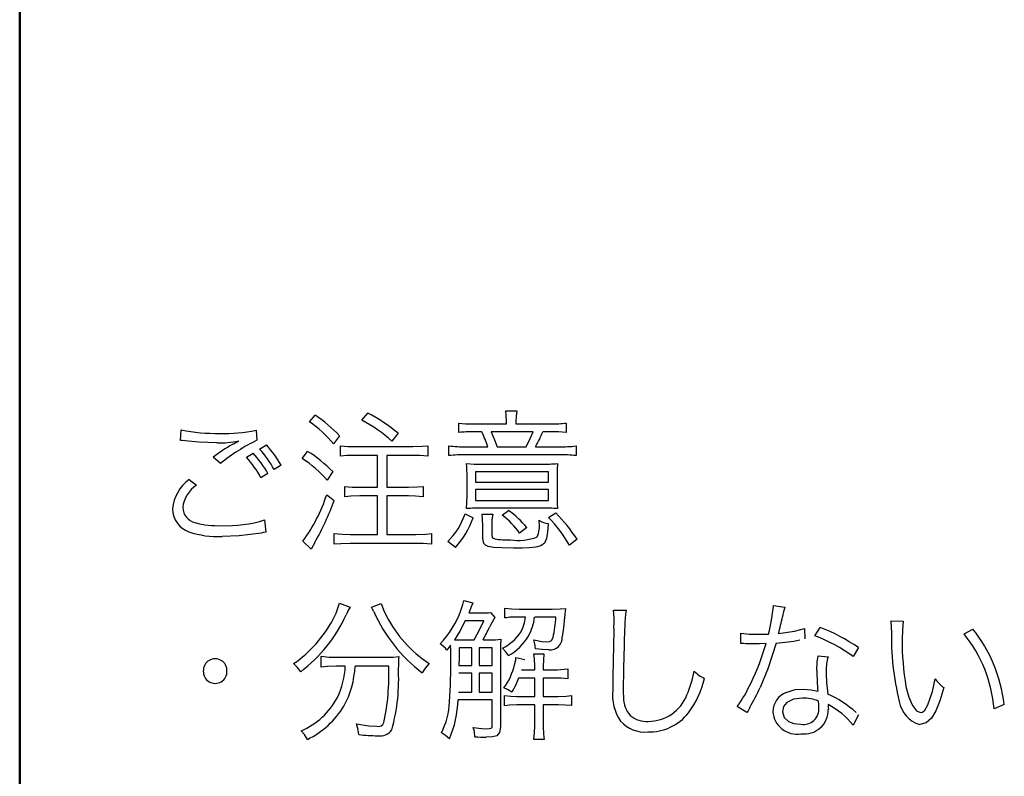
# Model space of a CAD drawing. Units: millimetres. Extents: x -114 to 276, y -649 to 109.
# Drawn here: x 155 to 163, y 7 to 13 of the extents above; entities that cross this region are included whole.
import ezdxf

# ---------------------------------------------------------------- set-up
doc = ezdxf.new("R2010")
doc.units = ezdxf.units.MM
doc.header["$LTSCALE"] = 0.233858

msp = doc.modelspace()

# ---------------------------------------------------------------- linework, layer by layer
at = {"color": 4, "linetype": 'Continuous', "lineweight": 50}
msp.add_line((154.8257076, 15.5614416), (154.8257076, -5.0885579), dxfattribs=at)
at = {"color": 7, "linetype": 'Continuous', "lineweight": 25}
for p, q in [((157.1789601, 9.7310212), (157.2271914, 9.7855226)), ((157.6055663, 9.7447672), (157.6547622, 9.8028859)), ((158.7739704, 9.8226608), (158.864163, 9.8226608)), ((158.3943898, 9.6458929), (158.3943898, 9.7223396)), ((158.5103861, 9.7151049), (158.7809639, 9.7151049)), ((158.7809639, 9.7151049), (158.7809639, 9.7384971)), ((158.8571695, 9.7384971), (158.8571695, 9.7151049)), ((158.8571695, 9.7151049), (159.1453517, 9.7151049)), ((159.2661712, 9.7223396), (159.2661712, 9.6458929)), ((156.1313755, 9.5802983), (156.138369, 9.6680793)), ((156.7465662, 9.664462), (156.7525951, 9.5827099)), ((157.4239753, 9.6186422), (157.3759851, 9.5530476)), ((157.8997774, 9.6396228), (157.8493757, 9.5740282)), ((158.5805627, 9.650716), (158.5091804, 9.650716)), ((158.996558, 9.650716), (158.6567683, 9.650716)), ((159.1443871, 9.650716), (159.0751751, 9.650716)), ((156.7747815, 9.5110863), (156.830971, 9.5443659)), ((157.4309688, 9.4529676), (157.4309688, 9.538337)), ((157.5539587, 9.5308612), (158.0193911, 9.5308612)), ((158.1411753, 9.538337), (158.1411753, 9.4529676)), ((158.3121554, 9.4580319), (158.3121554, 9.5371312)), ((158.4529909, 9.5296554), (158.6285529, 9.5296554)), ((158.7047584, 9.5296554), (158.9391627, 9.5296554)), ((159.016574, 9.5296554), (159.2087759, 9.5296554)), ((159.3457529, 9.5371312), (159.3457529, 9.4580319)), ((156.4571781, 9.3948488), (156.3973713, 9.4454917)), ((156.6669845, 9.4442859), (156.723174, 9.4778067)), ((157.120359, 9.4331927), (157.164973, 9.4913115)), ((157.7321735, 9.4592376), (157.5539587, 9.4592376)), ((157.7321735, 9.2009588), (157.7321735, 9.4592376)), ((157.808379, 9.4592376), (157.808379, 9.2009588)), ((158.0193911, 9.4592376), (157.808379, 9.4592376)), ((159.2075701, 9.4640608), (158.4505793, 9.4640608)), ((156.9505847, 9.3801382), (156.8931894, 9.3454117)), ((158.5841801, 9.3888199), (159.0633584, 9.3888199)), ((156.8427877, 9.3133378), (156.7853924, 9.2786113)), ((157.3689916, 9.3282896), (157.3243776, 9.2588364)), ((158.4599844, 9.1290941), (158.4599844, 9.2848814)), ((158.5289552, 9.3268426), (158.5289552, 9.2429201)), ((159.1219595, 9.3268426), (158.5289552, 9.3268426)), ((159.1219595, 9.2429201), (159.1219595, 9.3268426)), ((159.1911715, 9.2860871), (159.1911715, 9.1317469)), ((156.2017932, 9.2639007), (156.2613589, 9.2168752)), ((157.4661777, 9.124271), (157.4661777, 9.2081935)), ((157.586756, 9.2009588), (157.7321735, 9.2009588)), ((157.808379, 9.2009588), (157.9841823, 9.2009588)), ((158.1047606, 9.2081935), (158.1047606, 9.124271)), ((158.5289552, 9.2429201), (159.1219595, 9.2429201)), ((157.3195544, 9.1401873), (157.3817729, 9.0934029)), ((157.7321735, 9.1305411), (157.5879618, 9.1305411)), ((157.7321735, 8.8177609), (157.7321735, 9.1305411)), ((157.808379, 9.1305411), (157.808379, 8.8177609)), ((157.9841823, 9.1305411), (157.808379, 9.1305411)), ((158.5289552, 9.1835955), (158.5289552, 9.0934029)), ((159.1219595, 9.1835955), (158.5289552, 9.1835955)), ((159.1219595, 9.0934029), (159.1219595, 9.1835955)), ((158.5289552, 9.0934029), (159.1219595, 9.0934029)), ((158.4435857, 8.9846413), (158.5103861, 8.9525674)), ((158.5817685, 8.9819886), (158.6685849, 8.9819886)), ((159.070352, 9.0316668), (158.5841801, 9.0316668)), ((158.7457551, 8.9747539), (158.7961568, 9.0130978)), ((159.1219595, 8.9561848), (159.1817664, 8.9921171)), ((156.8157781, 8.9364099), (156.826389, 8.8351241)), ((158.5887621, 8.785687), (158.5887621, 8.8881786)), ((158.6615914, 8.8881786), (158.6615914, 8.8090792)), ((157.3817729, 8.7386615), (157.3817729, 8.8252367)), ((157.5095859, 8.8177609), (157.7321735, 8.8177609)), ((157.808379, 8.8177609), (158.0427833, 8.8177609)), ((158.171561, 8.8252367), (158.171561, 8.7386615)), ((158.9449505, 8.8734681), (158.8865906, 8.8276483)), ((157.1931883, 8.697906), (157.1251822, 8.7620537)), ((157.2235741, 8.7521662), (157.1931883, 8.697906)), ((158.0427833, 8.7446904), (157.5107917, 8.7446904)), ((158.3661744, 8.7114108), (158.3029914, 8.7596421)), ((159.3539522, 8.7782112), (159.2931807, 8.7311856)), ((157.4227695, 8.2604478), (157.5105505, 8.2283739)), ((157.6827364, 8.2259624), (157.7613535, 8.2580362)), ((158.4339395, 8.2816696), (158.5077334, 8.2631005)), ((160.9487214, 8.2406729), (161.0410844, 8.2271681)), ((158.4739715, 8.1801426), (158.5851447, 8.1801426)), ((158.6507393, 8.1840011), (158.6859482, 8.1432456)), ((158.7667357, 8.1393871), (158.7667357, 8.2184865)), ((158.8839378, 8.2110106), (159.1511395, 8.2110106)), ((159.6500926, 8.2025702), (159.7521019, 8.2025702)), ((158.5957556, 8.1159949), (158.4457562, 8.1159949)), ((158.9355454, 8.146863), (158.8781501, 8.146863)), ((159.1817664, 8.146863), (159.0093393, 8.146863)), ((161.9049076, 8.1147891), (162.0032996, 8.1133422)), ((160.6836902, 7.9317512), (160.684896, 8.0171207)), ((161.200489, 8.0540176), (161.2041063, 7.9688893)), ((161.2860996, 7.9934873), (161.3295078, 8.0626993)), ((162.4979119, 8.0096448), (162.5692943, 8.0479887)), ((158.4421388, 7.9614135), (158.5171385, 7.9614135)), ((158.5899679, 7.9614135), (158.6273471, 7.9614135)), ((160.6991005, 7.9317512), (160.6836902, 7.9317512)), ((158.4985695, 7.8958189), (158.3953544, 7.8958189)), ((158.3953544, 7.8958189), (158.3953544, 7.8143079)), ((158.4985695, 7.7537776), (158.4985695, 7.8958189)), ((158.559341, 7.8958189), (158.559341, 7.7537776)), ((158.6649676, 7.8958189), (158.559341, 7.8958189)), ((158.6649676, 7.7537776), (158.6649676, 7.8958189)), ((158.7305622, 7.8577161), (158.7305622, 7.2545832)), ((159.0035516, 7.8490345), (159.0843391, 7.8490345)), ((161.6389118, 7.8996774), (161.5967094, 7.8254011)), ((157.2761462, 7.7402728), (157.2761462, 7.8280538)), ((157.3981715, 7.820578), (157.7835399, 7.820578)), ((158.3953544, 7.8143079), (158.3941486, 7.7537776)), ((158.8571695, 7.8193722), (158.9285518, 7.8020089)), ((161.3131091, 7.832877), (161.3926908, 7.8241953)), ((157.4707597, 7.7477487), (157.3969657, 7.7477487)), ((157.8235719, 7.7477487), (157.5503414, 7.7477487)), ((158.3941486, 7.7537776), (158.4985695, 7.7537776)), ((158.4985695, 7.6908357), (158.3941486, 7.6908357)), ((158.4985695, 7.53746), (158.4985695, 7.6908357)), ((158.559341, 7.7537776), (158.6649676, 7.7537776)), ((158.559341, 7.6908357), (158.559341, 7.53746)), ((158.6649676, 7.6908357), (158.559341, 7.6908357)), ((158.6649676, 7.53746), (158.6649676, 7.6908357)), ((158.9015423, 7.7192922), (159.0105451, 7.7192922)), ((159.0105451, 7.7192922), (159.0105451, 7.7501602)), ((159.0785513, 7.7501602), (159.0785513, 7.7192922)), ((159.0785513, 7.7192922), (159.1675381, 7.7192922)), ((159.2777467, 7.7265269), (159.2777467, 7.6450159)), ((159.0105451, 7.651286), (158.8781501, 7.651286)), ((159.0105451, 7.5017688), (159.0105451, 7.651286)), ((159.0785513, 7.651286), (159.0785513, 7.5017688)), ((159.1675381, 7.651286), (159.0785513, 7.651286)), ((158.3907724, 7.53746), (158.4985695, 7.53746)), ((158.559341, 7.53746), (158.6649676, 7.53746)), ((158.6649676, 7.4733123), (158.3871551, 7.4733123)), ((158.6649676, 7.2656764), (158.6649676, 7.4733123)), ((158.7633595, 7.4262868), (158.7633595, 7.5090035)), ((158.8653688, 7.5017688), (159.0105451, 7.5017688)), ((159.0785513, 7.5017688), (159.1991296, 7.5017688)), ((159.3093382, 7.5090035), (159.3093382, 7.4274926)), ((159.0105451, 7.4325569), (158.864163, 7.4325569)), ((159.0105451, 7.2618179), (159.0105451, 7.4325569)), ((159.0785513, 7.4325569), (159.0785513, 7.2618179)), ((159.202747, 7.4325569), (159.0785513, 7.4325569)), ((160.7340919, 7.3705796), (160.6545102, 7.4200167)), ((162.8246792, 7.4361742), (162.7414802, 7.4002419)), ((161.6410822, 7.3522517), (161.5979152, 7.268088)), ((159.0855448, 7.1518505), (159.0035516, 7.1518505))]:
    msp.add_line(p, q, dxfattribs=at)
for points in [[(158.7809157, 9.7384971), (158.7787375, 9.784495), (158.7739704, 9.8226608)], [(158.8641119, 9.8226608), (158.8585496, 9.7760639), (158.8571695, 9.7384971)], [(158.3943081, 9.7223396), (158.4486234, 9.7165055), (158.5103861, 9.7151049)], [(158.6567473, 9.650716), (158.6841062, 9.586523), (158.7047584, 9.5296554)], [(158.9391303, 9.5296554), (158.9735074, 9.5960233), (158.996558, 9.650716)], [(159.2661571, 9.6458929), (159.2038975, 9.649913), (159.1443871, 9.650716)], [(156.1699581, 9.5766809), (156.1466772, 9.579598), (156.1313755, 9.5802983)], [(156.4277244, 9.5605234), (156.2806457, 9.5659565), (156.1699605, 9.5766809)], [(156.5531444, 9.5482245), (156.5689498, 9.5569665), (156.5825796, 9.5641408)], [(156.5825176, 9.5641408), (156.5935351, 9.5700866), (156.604766, 9.5766809)], [(157.4309182, 9.538337), (157.4927768, 9.5322824), (157.5539587, 9.5308612)], [(158.0193829, 9.5308612), (158.0957119, 9.5331723), (158.1411753, 9.538337)], [(157.5539184, 9.4592376), (157.4828098, 9.4576374), (157.4309688, 9.4529676)], [(158.1411314, 9.4529676), (158.0771832, 9.4578407), (158.0193911, 9.4592376)], [(158.4551406, 9.393643), (158.5174219, 9.3896229), (158.5841801, 9.3888199)], [(159.1957283, 9.393643), (159.191954, 9.3433018), (159.1911715, 9.2860871)], [(157.4661326, 9.2081935), (157.526785, 9.2023595), (157.586756, 9.2009588)], [(157.9841685, 9.2009588), (158.058694, 9.2032276), (158.1047606, 9.2081935)], [(157.5878811, 9.1305411), (157.5166966, 9.1283419), (157.4661777, 9.124271)], [(158.1047487, 9.124271), (158.0405809, 9.1291442), (157.9841823, 9.1305411)], [(158.4551406, 9.0278083), (158.4591814, 9.076421), (158.4599844, 9.1290941)], [(159.1911387, 9.1317469), (159.1924753, 9.0673449), (159.1957534, 9.0278083)], [(158.5887384, 8.8881786), (158.5866354, 8.9439922), (158.5817685, 8.9819886)], [(158.6685133, 8.9819886), (158.6625009, 8.9355801), (158.6615914, 8.8881786)], [(159.1185403, 8.9055419), (159.1148067, 8.8350065), (159.1065618, 8.7834722), (159.0896636, 8.7479614), (159.0599274, 8.7254962), (159.0198168, 8.7141535), (158.9636718, 8.708578), (158.9064516, 8.7069212), (158.8361888, 8.7065876)], [(159.0469432, 8.9142235), (159.046748, 8.9242493), (159.045754, 8.9339984)], [(156.786294, 8.8288541), (156.6094453, 8.8060375), (156.4699594, 8.8003976)], [(156.8263483, 8.8351241), (156.8061316, 8.8325327), (156.786357, 8.8288541)], [(157.3817682, 8.8252367), (157.4450411, 8.819182), (157.5095859, 8.8177609)], [(158.042748, 8.8177609), (158.1241186, 8.820072), (158.171561, 8.8252367)], [(158.6615872, 8.8090792), (158.6675961, 8.7898543), (158.6849836, 8.7818285)], [(157.5107765, 8.7446904), (157.4334072, 8.7426333), (157.3817729, 8.7386615)], [(158.1715059, 8.7386615), (158.104444, 8.7433925), (158.0427833, 8.7446904)], [(158.8361573, 8.7065876), (158.7429181, 8.7076405), (158.6761144, 8.7117144), (158.6315372, 8.7201828), (158.6101398, 8.7302441), (158.5970707, 8.7441289), (158.5887621, 8.785687)], [(157.7612829, 8.2580362), (157.7805331, 8.2058341), (157.8059675, 8.1543388)], [(158.4104967, 8.2011232), (158.4257861, 8.2477337), (158.4339395, 8.2816696)], [(158.5077119, 8.2631005), (158.5013909, 8.2488068), (158.4937463, 8.2295797)], [(157.7015352, 8.1912358), (157.6910699, 8.211303), (157.6827364, 8.2259624)], [(158.4936929, 8.2295797), (158.4787221, 8.1914915), (158.4739715, 8.1801426)], [(158.7667298, 8.2184865), (158.8221437, 8.2125103), (158.8839378, 8.2110106)], [(159.1510844, 8.2110106), (159.2170177, 8.2123991), (159.2589365, 8.2160749)], [(159.2543077, 8.1690494), (159.2436682, 8.0599926), (159.2331327, 7.9874584)], [(159.2588973, 8.2160749), (159.2565275, 8.1916017), (159.2543545, 8.1690494)], [(159.654851, 8.1369755), (159.6535696, 8.1738369), (159.6500926, 8.2025702)], [(158.4457111, 8.1159949), (158.4010415, 8.0314023), (158.357734, 7.9626193)], [(158.5170579, 7.9614135), (158.5610928, 8.0423959), (158.5957556, 8.1159949)], [(159.6536827, 8.0566704), (159.6548131, 8.1078306), (159.6549158, 8.1369755)], [(162.0032859, 8.1133422), (161.996583, 8.0424142), (161.9951002, 7.9664778)], [(160.6848311, 8.0171207), (160.7534054, 8.0088599), (160.8245257, 8.0072332)], [(160.8245206, 8.0072332), (160.8725701, 8.0079441), (160.9086894, 8.008439)], [(160.9909129, 8.0132622), (161.1188834, 8.0321349), (161.200489, 8.0540176)], [(158.3261323, 7.9194522), (158.3111444, 7.8987469), (158.2957567, 7.8786967)], [(158.3273005, 7.8241953), (158.3271365, 7.88037), (158.3261424, 7.9194522)], [(158.3576751, 7.9626193), (158.4004871, 7.9615162), (158.4421388, 7.9614135)], [(158.6272907, 7.9614135), (158.6909436, 7.9630137), (158.7351442, 7.9676835)], [(158.7351036, 7.9676835), (158.7313447, 7.9144516), (158.7305622, 7.8577161)], [(159.0022993, 7.9614135), (159.0676311, 7.9495247), (159.1067666, 7.9467029)], [(159.0163183, 7.8885842), (159.0112739, 7.9288908), (159.0023458, 7.9614135)], [(159.1066909, 7.9467029), (159.130446, 7.9486851), (159.1459259, 7.9557539), (159.1593388, 7.9811883)], [(160.7246351, 7.9305454), (160.7068564, 7.9316485), (160.6991242, 7.9317512)], [(160.8888578, 7.9317512), (160.8354486, 7.9299372), (160.8020981, 7.9293396)], [(160.9708857, 7.9353686), (160.9036931, 7.7268056), (160.8409243, 7.5745982)], [(158.796103, 7.8340827), (158.7737032, 7.8683006), (158.7481666, 7.8946131)], [(159.0104771, 7.7501602), (159.0083187, 7.8077545), (159.0035516, 7.8490345)], [(159.1240477, 7.8799025), (159.070944, 7.8824254), (159.0163329, 7.8885842)], [(159.0843272, 7.8490345), (159.0798287, 7.7961035), (159.0785513, 7.7501602)], [(157.1084809, 7.7019289), (157.0809431, 7.7395296), (157.0511471, 7.7687293)], [(157.2761249, 7.8280538), (157.3391824, 7.8219992), (157.3981715, 7.820578)], [(157.7834797, 7.820578), (157.8596869, 7.8221782), (157.906771, 7.826848)], [(158.1514788, 7.7699351), (158.1191997, 7.7314942), (158.0965613, 7.694453)], [(158.8453364, 7.7600476), (158.8549863, 7.7995799), (158.8571695, 7.8193722)], [(161.3012505, 7.7130221), (161.3043659, 7.7792495), (161.3131091, 7.832877)], [(157.3969555, 7.7477487), (157.3262977, 7.7453377), (157.2761462, 7.7402728)], [(158.8781309, 7.651286), (158.8532633, 7.5908877), (158.8231664, 7.53746)], [(159.2776728, 7.6450159), (159.2244582, 7.6503597), (159.1675381, 7.651286)], [(162.2024727, 7.4325569), (162.2409618, 7.5423448), (162.2635076, 7.6438101)], [(158.8231397, 7.53746), (158.7879554, 7.5592764), (158.7597422, 7.5709808)], [(159.7287011, 7.569775), (159.7296324, 7.5329007), (159.7311213, 7.4954988)], [(161.0528302, 7.5350485), (161.1259409, 7.5571542), (161.1910838, 7.5622992)], [(161.1910176, 7.5622992), (161.2561444, 7.5569418), (161.3094918, 7.5437301)], [(162.0254826, 7.582074), (162.0486332, 7.495819), (162.0777265, 7.4290299), (162.1103015, 7.3858893), (162.1438939, 7.3705796)], [(162.3326492, 7.5733924), (162.3006301, 7.4658893), (162.2680485, 7.3843319), (162.233676, 7.3267345), (162.1890999, 7.2869104), (162.1381061, 7.2743581)], [(158.7633085, 7.5090035), (158.8163062, 7.5031695), (158.8653688, 7.5017688)], [(159.1990662, 7.5017688), (159.2649322, 7.5040376), (159.3093382, 7.5090035)], [(161.1852598, 7.4892287), (161.1107864, 7.4794781), (161.0569318, 7.4518358), (161.0314045, 7.4191377), (161.0225153, 7.3780555)], [(161.3176894, 7.4115762), (161.3170105, 7.4354635), (161.3155207, 7.4646307)], [(158.8641119, 7.4325569), (158.8049749, 7.4309566), (158.7633595, 7.4262868)], [(159.309299, 7.4274926), (159.2582608, 7.4317333), (159.202747, 7.4325569)], [(160.7576799, 7.412782), (160.7428363, 7.3863464), (160.7340919, 7.3705796)], [(161.0224557, 7.3780555), (161.035297, 7.3312715), (161.0719056, 7.2978689), (161.1156882, 7.2821908), (161.171309, 7.2767696)], [(161.3926244, 7.4361742), (161.394897, 7.4115164), (161.3951024, 7.3966245)], [(162.1438932, 7.3705796), (162.161364, 7.3755339), (162.1780582, 7.3902486), (162.202495, 7.4325569)], [(157.5609279, 7.280387), (157.661817, 7.2636251), (157.7261446, 7.2594064)], [(157.5797033, 7.192606), (157.5723876, 7.240487), (157.5609523, 7.280387)], [(157.1637225, 7.1530563), (157.138582, 7.1929345), (157.1121597, 7.2222682)], [(158.5101318, 7.2495189), (158.5797361, 7.2416503), (158.6191478, 7.2396315)], [(158.5240674, 7.1742781), (158.5194653, 7.216035), (158.510145, 7.2495189)], [(158.730514, 7.2545832), (158.7242179, 7.2088694), (158.7009074, 7.1828441), (158.6665102, 7.1731457), (158.6145658, 7.1704196)], [(158.619113, 7.2396315), (158.6416696, 7.2407506), (158.6557132, 7.2447862), (158.6629291, 7.2527557), (158.6649676, 7.2656764)], [(159.003551, 7.1518505), (159.009165, 7.2091112), (159.0105451, 7.2618179)], [(159.078486, 7.2618179), (159.0807777, 7.1956441), (159.0855448, 7.1518505)]]:
    msp.add_lwpolyline(points, dxfattribs=at)
for centre, radius, start, end in [((156.5758601, 8.8178222), 1.1664527, 43.35707868, 56.05865821), ((156.9635599, 8.499917), 1.4749348, 50.59842027, 62.05621635), ((156.706297, 9.0099355), 0.862192, 39.04423128, 56.75563793), ((157.1474351, 8.8313592), 1.0218602, 46.6172448, 63.36337301), ((159.1598482, 10.4854232), 0.7704551, 268.92002146, 277.93214541), ((156.4178196, 10.952304), 1.3142855, 257.72208648, 271.41108232), ((156.4950623, 10.827081), 1.1895113, 267.83720555, 282.20643521), ((158.4965818, 8.5820118), 1.0687779, 89.32726798, 95.48676294), ((157.4830543, 9.145705), 1.2081229, 18.53037555, 24.70920017), ((158.0089154, 10.0919022), 1.1539052, 330.83963896, 337.52118728), ((157.5246197, 7.9053475), 1.9086072, 120.59655054, 126.20132599), ((156.4362698, 10.4443911), 0.8839086, 269.44818598, 280.98592681), ((157.4948993, 8.089262), 1.6677596, 116.42965613, 128.47877307), ((156.101799, 8.8874596), 0.981412, 30.13307432, 42.01678267), ((158.4294619, 10.4173773), 0.8880337, 262.40647969, 271.5182643), ((159.2338891, 10.3280404), 0.7987808, 268.19620936, 278.0503455), ((156.0420152, 8.8725421), 0.8470405, 28.64606496, 42.45336879), ((156.0011976, 8.8267876), 0.9721137, 30.0335844, 42.04348303), ((156.1489873, 8.9386818), 0.8480951, 28.65800485, 42.44868275), ((156.5647716, 8.5306956), 1.1326632, 44.76299419, 58.00601672), ((158.4265005, 8.4246758), 1.0396632, 88.67445843, 96.31432817), ((159.233033, 8.4624128), 1.0019715, 83.54476031, 91.45620279), ((156.6602259, 8.6883163), 0.875536, 40.66414343, 58.29509798), ((157.547519, 9.2989379), 0.9125697, 359.11742298, 5.95679483), ((159.0839355, 10.6432578), 1.2546077, 269.05751113, 275.11331956), ((156.4029949, 8.9928264), 0.3375846, 126.58421214, 174.46346325), ((156.4019626, 9.0059893), 0.2534755, 123.69759284, 173.36332794), ((156.0836398, 9.5364947), 1.2979, 323.36696062, 342.22107708), ((155.1765532, 9.908433), 2.3510099, 330.53991924, 339.71608689), ((156.2642275, 9.025432), 0.1972409, 180.01023179, 251.17527644), ((156.2798863, 9.0404945), 0.1298096, 182.3003567, 256.5910122), ((157.9177939, 9.1568628), 0.5532787, 314.11536527, 341.8639472), ((158.5767692, 7.1204476), 1.9112335, 89.77876684, 93.64807787), ((158.3390078, 8.4444917), 0.6682973, 34.9829385, 52.50932912), ((158.3218912, 8.3584288), 0.8083739, 39.57814695, 54.08217745), ((159.0789681, 7.2727477), 1.7589402, 86.19384933, 90.28066209), ((158.0510294, 7.9053624), 1.5682706, 33.81876008, 43.86517632), ((156.4328186, 9.556765), 0.6681167, 254.09563798, 272.68973853), ((156.5072721, 9.9050464), 1.0165788, 267.56642451, 287.66642492), ((157.789955, 9.2196757), 0.7683503, 318.58550098, 339.65704399), ((158.8376601, 8.8845702), 0.2113898, 335.82061892, 8.06393892), ((159.1453276, 9.0816331), 0.1781106, 235.98525815, 261.36404665), ((158.2276123, 8.0982842), 1.2392943, 30.71013337, 43.80842281), ((156.4416834, 9.5671246), 0.7672478, 251.68537275, 272.111214), ((158.7833412, 9.3882515), 0.6143527, 260.78436025, 272.72560756), ((158.8791506, 9.1814738), 0.412296, 260.70281463, 291.5453417), ((156.9913359, 8.3534734), 0.4413488, 329.68567786, 347.83218573), ((159.6785287, 8.3403487), 1.2740976, 344.89992901, 355.51302479), ((156.3660709, 8.6721068), 1.2216829, 307.42661623, 335.49736395), ((157.8720837, 8.0001129), 0.4275827, 147.73467926, 157.25461931), ((158.8692621, 8.7141865), 1.2794675, 204.12478384, 232.84441512), ((157.6831128, 8.4642471), 0.77356, 316.12822599, 340.11418705), ((158.5971505, 8.5352853), 0.3553482, 268.05127275, 278.67367732), ((161.9691366, 7.9428782), 2.2322279, 173.31921908, 180.03181578), ((161.4818748, 8.0820728), 0.4640761, 161.78074091, 171.82428887), ((156.4823759, 8.5970981), 1.0047923, 304.47047351, 332.34359612), ((158.7151028, 8.6242059), 1.0234139, 207.33016728, 236.58738361), ((159.3962643, 7.7087319), 0.8327437, 148.54788982, 154.6436257), ((158.8644874, 7.5164905), 0.6305201, 88.76011321, 98.91874049), ((158.6261563, 8.178154), 0.3109674, 330.10191148, 354.22484599), ((158.591823, 8.1974055), 0.4205341, 330.80588318, 353.09713574), ((158.2417233, 8.1901866), 0.9410408, 347.16802092, 357.36128138), ((158.8812785, 8.577809), 2.1838765, 345.01852198, 348.65135336), ((161.18952, 8.0455497), 0.7187305, 359.69459681, 5.52820592), ((157.4599182, 8.6118009), 1.3038466, 330.07790398, 335.22189339), ((158.5863251, 8.2294993), 0.371923, 295.78693877, 326.30180605), ((188.8215927, 7.1889763), 29.180786, 178.29605218, 179.284017), ((160.7310482, 6.5515486), 1.6253207, 56.04268839, 68.39671153), ((164.0269502, 7.9802072), 2.1195591, 178.33699325, 194.14548144), ((161.624949, 7.307408), 1.1203574, 4.75302961, 38.8142113), ((161.7240621, 7.3544758), 1.0932759, 22.11605502, 39.3713404), ((158.1432676, 7.764648), 0.1903548, 36.80818084, 59.18752128), ((158.5935098, 8.2053759), 0.4229946, 298.625145, 329.74989112), ((159.1339045, 7.9789901), 0.0995685, 264.36620129, 4.87888799), ((176.5117585, 7.3871042), 16.7840429, 178.10663827, 179.37640337), ((160.3934203, -15.8139181), 23.7467742, 89.0139605, 89.20070034), ((159.0492405, 8.453298), 1.9121746, 333.92951082, 344.17198977), ((160.8905371, 9.2501983), 1.3172838, 273.49792707, 281.93985273), ((160.8517257, 6.8200236), 1.2512784, 53.46373674, 69.68726678), ((164.1553961, 7.9442632), 2.1604856, 179.41086317, 189.65077738), ((156.4136209, 7.7120269), 0.0962056, 357.71961452, 182.28038548), ((158.5576738, 7.7473637), 0.6557784, 173.0382819, 180.72490348), ((153.5116113, 7.764897), 4.816102, 356.33638359, 0.70547233), ((158.3455817, 7.872479), 0.5122616, 323.94490797, 347.32149067), ((161.794698, 7.7128206), 0.417214, 164.51722081, 180.46909835), ((161.5729729, 7.2796272), 1.2614578, 7.12879136, 22.68253362), ((156.4136086, 7.7040768), 0.0961486, 177.54283499, 2.45716501), ((156.8320371, 7.7716694), 0.6391703, 334.16062309, 357.8552218), ((156.8067102, 7.781412), 0.7443816, 331.18822732, 357.40801387), ((155.957365, 7.6758076), 1.867593, 348.08658984, 2.20762082), ((156.3494339, 7.6444348), 1.5553379, 344.62866936, 3.48823021), ((159.1837072, 8.3159889), 0.5969162, 268.4463796, 279.06426335), ((159.494054, 7.842379), 0.8210934, 336.43142951, 350.59475514), ((160.5354316, 7.9477841), 0.3330641, 225.99973027, 243.82540492), ((164.2193125, 7.7684135), 2.9185457, 181.08748819, 184.41526753), ((162.8439921, 7.7171548), 1.4665754, 180.30277691, 187.66492364), ((159.6397089, 7.8256937), 0.7693972, 323.5119801, 346.71380006), ((159.7356927, 8.0846763), 1.1339751, 324.11696699, 335.4176583), ((162.5783429, 7.884191), 0.3961396, 217.35909295, 231.68078128), ((160.0183872, 7.5139699), 0.3773766, 173.96931512, 214.51098423), ((158.3959453, 8.7286779), 2.7036247, 330.87507634, 334.73130229), ((161.1192736, 7.3725723), 0.1755102, 112.22031168, 178.20971261), ((161.0440325, 6.7383473), 0.8563906, 47.72645824, 66.13930773), ((156.8712708, 7.7810995), 0.6085363, 293.31824492, 331.75212404), ((157.7236647, 7.4812017), 0.5947647, 332.47631376, 357.6828463), ((157.5051014, 7.5035229), 0.8825475, 336.87515168, 358.03831802), ((159.9399941, 7.4885871), 0.2089874, 178.10475667, 222.57807659), ((159.9293247, 7.6406372), 0.3416957, 270.52866894, 338.25875081), ((161.1888622, 7.1511015), 0.338146, 68.0025781, 90.60425734), ((162.202082, 7.4986305), 0.2332337, 188.9814798, 254.0659005), ((156.8497452, 7.7930803), 0.71291, 296.13445878, 328.69618709), ((159.9398026, 7.619068), 0.4054149, 268.31833721, 321.76617669), ((161.1398253, 7.3926079), 0.1964667, 184.24782374, 279.571231), ((161.19351, 7.3995301), 0.124764, 259.71812713, 5.54061877), ((161.1995555, 7.392529), 0.1955317, 262.0509114, 1.20018457), ((161.0820316, 6.8475868), 0.6655406, 39.18445593, 62.17469814), ((157.7375574, 7.3087709), 0.0506839, 256.89845192, 338.59617934), ((159.9060188, 7.4824922), 0.2695531, 222.56431407, 274.65358739), ((159.9200496, 7.5076702), 0.2090844, 230.13442207, 273.41029129), ((157.7541848, 7.2940115), 0.1132655, 259.29122915, 326.89921977), ((158.1379336, 6.9880324), 0.2459262, 43.37099244, 62.59108724), ((157.7606409, 8.8037187), 1.6212345, 263.59427132, 269.02585815), ((158.6322657, 8.6467648), 1.4764519, 265.79996357, 269.31146935)]:
    msp.add_arc(centre, radius, start, end, dxfattribs=at)

doc.saveas('drawing.dxf')
